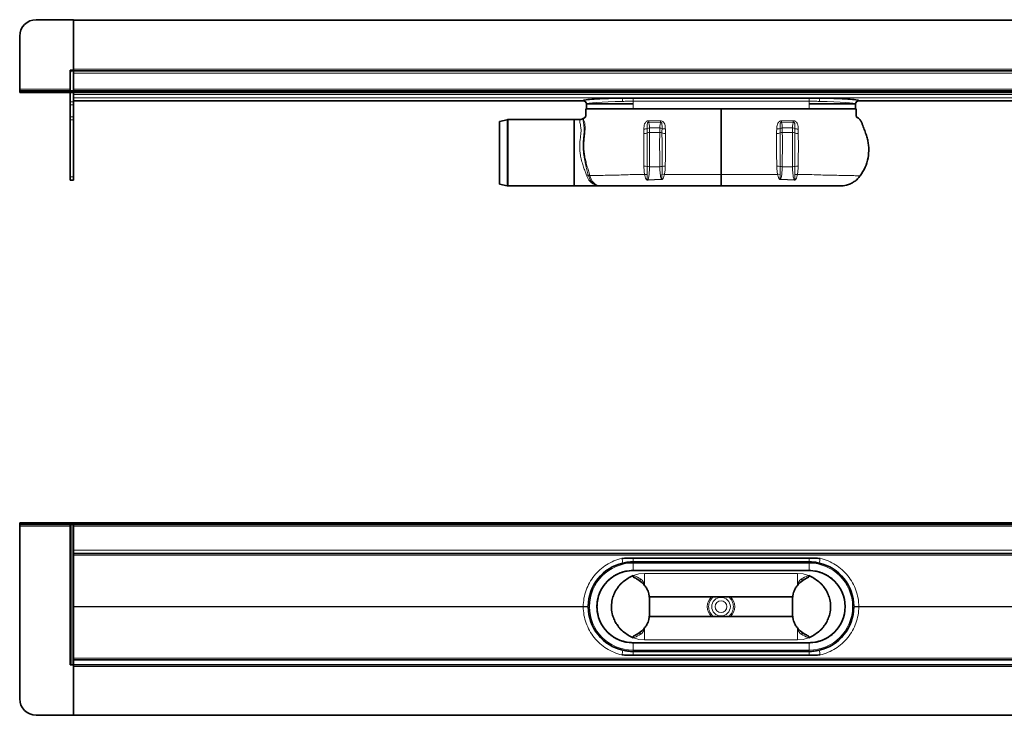
# Model space of a CAD drawing. Units: millimetres. Extents: x 454 to 1640, y 534 to 953.
# Drawn here: x 454 to 1047, y 534 to 953 of the extents above; entities that cross this region are included whole.
import ezdxf

# ---------------------------------------------------------------- set-up
doc = ezdxf.new("R2010")
doc.units = ezdxf.units.MM
doc.header["$LTSCALE"] = 5

msp = doc.modelspace()

# ---------------------------------------------------------------- linework, layer by layer
at = {"color": 7, "linetype": 'Continuous', "lineweight": 35}
for p, q in [((486.07, 953), (463.57, 953)), ((486.07, 952.7), (486.07, 953)), ((486.07, 952.7), (1266.07, 952.7)), ((486.07, 923.2), (486.07, 952.7)), ((453.57, 943), (453.57, 911.2)), ((483.97, 922.55), (486.07, 922.55)), ((483.97, 911.2), (483.97, 922.55)), ((484.07, 921.2), (484.07, 910.2)), ((486.07, 923.2), (486.07, 922.2)), ((1266.07, 922.2), (486.07, 922.2)), ((486.07, 921.2), (486.07, 922.2)), ((1266.07, 922.2), (486.07, 922.2)), ((486.07, 921.2), (486.07, 911.2)), ((486.07, 911.2), (486.07, 920.7)), ((453.57, 911.2), (453.57, 910.2)), ((453.57, 909.2), (453.57, 910.2)), ((453.57, 910.2), (463.57, 910.2)), ((463.57, 909.2), (453.57, 909.2)), ((486.07, 910.2), (463.57, 910.2)), ((486.07, 909.2), (463.57, 909.2)), ((483.97, 910.2), (483.97, 911.2)), ((484.07, 909.2), (484.07, 903.47)), ((486.07, 911.2), (486.07, 910.2)), ((1266.07, 910.2), (486.07, 910.2)), ((486.07, 909.2), (486.07, 910.2)), ((1266.07, 909.2), (486.07, 909.2)), ((486.07, 907.86), (486.07, 909.2)), ((486.07, 907.1), (486.07, 907.86)), ((484.07, 901.66), (484.07, 903.47)), ((484.07, 901.66), (484.07, 894.4)), ((486.07, 907.1), (486.07, 903.47)), ((486.07, 904.1), (793.11, 904.1)), ((486.07, 903.47), (486.07, 901.66)), ((486.07, 901.66), (486.07, 894.4)), ((795.07, 902.1), (795.07, 899.2)), ((823.07, 902.25), (795.27, 902.25)), ((929.07, 905.76), (823.07, 905.76)), ((929.07, 902.25), (956.87, 902.25)), ((957.07, 899.2), (957.07, 902.1)), ((959.03, 904.1), (1266.07, 904.1)), ((795.07, 899.2), (823.07, 899.2)), ((823.07, 899.2), (929.07, 899.2)), ((929.07, 899.2), (950.22, 899.2)), ((950.86, 899.2), (957.07, 899.2)), ((484.07, 892.59), (484.07, 894.4)), ((484.07, 892.59), (484.07, 858.3)), ((486.07, 894.4), (486.07, 892.59)), ((486.07, 892.59), (486.07, 858.3)), ((747.27, 892.68), (742.57, 891.71)), ((742.57, 891.71), (742.57, 853.78)), ((787.57, 892.75), (747.87, 892.75)), ((791.15, 892.75), (787.57, 892.75)), ((787.57, 892.75), (787.57, 852.75)), ((787.57, 872.75), (787.57, 892.75)), ((787.57, 852.75), (787.57, 872.75)), ((484.07, 856.3), (484.07, 858.3)), ((486.07, 856.3), (484.07, 856.3)), ((486.07, 858.3), (486.07, 856.3)), ((742.57, 853.78), (747.27, 852.81)), ((747.87, 852.75), (787.57, 852.75)), ((787.57, 852.75), (804.38, 852.75)), ((453.57, 648.72), (453.57, 649.72)), ((453.57, 649.72), (463.57, 649.72)), ((463.57, 648.72), (453.57, 648.72)), ((453.57, 648.72), (453.57, 647.72)), ((453.57, 543.72), (453.57, 647.72)), ((486.07, 649.72), (463.57, 649.72)), ((486.07, 648.72), (463.57, 648.72)), ((483.97, 647.72), (483.97, 648.72)), ((483.97, 646.1), (483.97, 647.72)), ((484.07, 564.19), (484.07, 648.72)), ((486.07, 649.72), (486.07, 648.72)), ((486.07, 649.69), (1266.07, 649.69)), ((486.07, 648.72), (486.07, 648.69)), ((486.07, 648.69), (1266.07, 648.69)), ((486.07, 648.69), (486.07, 647.69)), ((486.07, 647.69), (486.07, 633.19)), ((484.07, 646.1), (483.97, 646.1)), ((486.07, 631.46), (486.07, 633.19)), ((486.07, 631.46), (486.07, 567.11)), ((1266.07, 631.19), (486.07, 631.19)), ((823.07, 628.45), (929.07, 628.45)), ((929.07, 628.44), (823.07, 628.44)), ((823.07, 626.19), (929.07, 626.19)), ((876.07, 620.93), (823.06, 620.93)), ((823.07, 620.94), (929.07, 620.94)), ((876.07, 620.93), (929.07, 620.93)), ((833.07, 604.12), (832.65, 606.99)), ((919.22, 605.19), (832.91, 605.19)), ((919.07, 604.12), (919.49, 606.99)), ((833.07, 604.12), (833.07, 594.26)), ((919.07, 604.12), (919.07, 594.26)), ((833.07, 594.26), (832.65, 591.39)), ((919.22, 593.19), (832.91, 593.19)), ((919.07, 594.26), (919.49, 591.39)), ((876.07, 577.45), (823.06, 577.45)), ((823.07, 577.44), (929.07, 577.44)), ((876.07, 577.45), (929.07, 577.45)), ((929.07, 572.19), (823.07, 572.19)), ((929.07, 569.94), (823.07, 569.94)), ((823.07, 569.94), (929.07, 569.94)), ((485.07, 564.19), (484.07, 564.19)), ((486.07, 564.19), (485.07, 564.19)), ((486.07, 567.19), (1266.07, 567.19)), ((486.07, 564.28), (486.07, 567.11)), ((486.07, 564.28), (486.07, 564.19)), ((486.07, 564.19), (1266.07, 564.19)), ((486.07, 564.19), (486.07, 563.19)), ((486.07, 533.69), (486.07, 563.19)), ((486.07, 563.19), (486.07, 533.72)), ((486.07, 533.72), (463.57, 533.72)), ((1266.07, 533.69), (486.07, 533.69))]:
    msp.add_line(p, q, dxfattribs=at)
at = {"color": 8, "linetype": 'Continuous', "lineweight": 18}
for p, q in [((1266.07, 923.2), (486.07, 923.2)), ((486.07, 920.7), (1266.07, 920.7)), ((483.97, 911.2), (453.57, 911.2)), ((463.57, 910.2), (463.57, 909.2)), ((1266.07, 911.2), (486.07, 911.2)), ((486.07, 907.86), (1266.07, 907.86)), ((484.07, 903.47), (486.07, 903.47)), ((486.07, 901.66), (484.07, 901.66)), ((486.07, 905.86), (1266.07, 905.86)), ((486.07, 904.1), (793.11, 904.1)), ((823.07, 903.87), (823.07, 905.76)), ((929.07, 903.87), (823.07, 903.87)), ((823.07, 903.87), (823.07, 899.2)), ((929.07, 903.87), (929.07, 905.76)), ((929.07, 903.87), (929.07, 899.2)), ((959.03, 904.1), (1266.07, 904.1)), ((484.07, 894.4), (486.07, 894.4)), ((486.07, 892.59), (484.07, 892.59)), ((747.27, 872.75), (747.27, 892.68)), ((747.87, 892.75), (747.87, 872.75)), ((791.13, 892.54), (791.15, 892.75)), ((832.52, 891.18), (839.65, 891.11)), ((839.67, 891.99), (832.56, 892.09)), ((912.47, 891.99), (919.58, 892.09)), ((919.62, 891.18), (912.49, 891.11)), ((829.59, 887.04), (829.56, 884.33)), ((831.63, 884.71), (831.62, 887.43)), ((833.02, 884.99), (833.01, 887.71)), ((839.18, 887.71), (833.01, 887.71)), ((839.15, 884.99), (833.02, 884.99)), ((839.18, 887.71), (839.15, 884.99)), ((912.96, 887.71), (912.99, 884.99)), ((912.96, 887.71), (919.13, 887.71)), ((912.99, 884.99), (919.11, 884.99)), ((919.11, 884.99), (919.13, 887.71)), ((920.51, 884.71), (920.52, 887.43)), ((922.55, 887.04), (922.58, 884.33)), ((747.27, 852.81), (747.27, 872.75)), ((747.87, 872.75), (747.87, 852.75)), ((839.25, 864.38), (832.96, 864.38)), ((912.89, 864.38), (919.18, 864.38)), ((484.07, 858.3), (486.07, 858.3)), ((840.07, 856.83), (832.04, 856.52)), ((832.08, 856.27), (840.09, 856.58)), ((920.05, 856.27), (912.04, 856.58)), ((912.07, 856.83), (920.1, 856.52)), ((453.57, 647.72), (483.97, 647.72)), ((463.57, 649.72), (463.57, 648.72)), ((485.07, 564.19), (485.07, 648.72)), ((486.07, 647.69), (1266.07, 647.69)), ((1266.07, 633.19), (486.07, 633.19)), ((486.07, 630.25), (1266.07, 630.25)), ((823.07, 628.45), (823.07, 628.44)), ((823.07, 628.44), (823.07, 626.19)), ((823.07, 625.44), (823.07, 626.19)), ((823.07, 625.44), (929.07, 625.44)), ((823.07, 620.94), (823.07, 625.44)), ((929.07, 628.45), (929.07, 628.44)), ((929.07, 628.44), (929.07, 626.19)), ((929.07, 625.44), (929.07, 626.19)), ((929.07, 620.94), (929.07, 625.44)), ((823.06, 620.93), (823.06, 620.94)), ((876.07, 620.94), (823.06, 620.93)), ((823.06, 620.93), (823.06, 620.94)), ((823.06, 620.93), (823.06, 620.93)), ((830.07, 611.9), (830.07, 619.19)), ((830.07, 619.19), (922.07, 619.19)), ((876.07, 620.94), (929.07, 620.93)), ((876.07, 620.94), (876.07, 620.93)), ((922.07, 611.9), (922.07, 619.19)), ((929.07, 620.93), (929.07, 620.94)), ((929.07, 620.93), (929.07, 620.94)), ((929.07, 620.93), (929.07, 620.93)), ((486.07, 599.25), (793.07, 599.25)), ((486.07, 599.13), (793.07, 599.13)), ((801.33, 599.19), (801.33, 599.19)), ((950.81, 599.19), (950.81, 599.19)), ((959.07, 599.25), (1266.07, 599.25)), ((959.07, 599.13), (1266.07, 599.13)), ((830.07, 586.48), (830.07, 579.19)), ((922.07, 586.48), (922.07, 579.19)), ((823.06, 577.45), (823.06, 577.44)), ((823.06, 577.45), (823.06, 577.45)), ((876.07, 577.45), (823.06, 577.45)), ((823.06, 577.45), (823.06, 577.44)), ((823.07, 577.44), (823.07, 572.94)), ((830.07, 579.19), (922.07, 579.19)), ((876.07, 577.45), (929.07, 577.45)), ((876.07, 577.45), (876.07, 577.45)), ((929.07, 577.45), (929.07, 577.44)), ((929.07, 577.45), (929.07, 577.45)), ((929.07, 577.45), (929.07, 577.44)), ((929.07, 577.44), (929.07, 572.94)), ((823.07, 572.94), (823.07, 572.19)), ((823.07, 572.94), (929.07, 572.94)), ((823.07, 572.19), (823.07, 569.94)), ((823.07, 569.94), (823.07, 569.94)), ((929.07, 572.94), (929.07, 572.19)), ((929.07, 572.19), (929.07, 569.94)), ((929.07, 569.94), (929.07, 569.94)), ((486.07, 568.13), (1266.07, 568.13)), ((486.07, 563.19), (1266.07, 563.19))]:
    msp.add_line(p, q, dxfattribs=at)
for radius in [5.61, 3.55]:
    msp.add_circle((876.07, 599.19), radius, dxfattribs=at)
at = {"color": 7, "linetype": 'Continuous', "lineweight": 35}
for centre, radius, start, end in [((463.57, 943), 10, 90, 180), ((485.07, 921.2), 1, 90, 180), ((485.07, 921.2), 1, 0, 90), ((793.07, 902.1), 2, 0.16038, 88.79164), ((959.07, 902.1), 2, 91.19289, 179.82514), ((747.87, 889.75), 3, 90, 101.65), ((747.87, 855.75), 3, 258.35, 270), ((823.07, 599.19), 27, 103.03672, 179.56689), ((929.07, 599.19), 27, 0.43311, 76.96328), ((823.07, 599.19), 21.75, 90, 270), ((929.07, 599.19), 21.75, 270, 90), ((823.07, 599.19), 27, 180.43311, 256.96328), ((929.07, 599.19), 27, 283.03672, 359.56689), ((463.57, 543.72), 10, 180, 270)]:
    msp.add_arc(centre, radius, start, end, dxfattribs=at)
at = {"color": 8, "linetype": 'Continuous', "lineweight": 18}
for centre, radius, start, end in [((793.07, 902.1), 2, 0.0729, 88.87319), ((813.79, 904.14), 2.99, 352.52437, 32.47687), ((938.35, 904.14), 2.99, 147.52313, 187.47563), ((959.07, 902.1), 2, 91.12681, 179.9271), ((791.14, 895.54), 3, 269.68889, 311.48281), ((789.71, 893.4), 42.87, 357.0295, 358.24329), ((746.32, 893.36), 93.36, 358.62032, 359.16359), ((1005.82, 893.36), 93.36, 180.83641, 181.37968), ((962.43, 893.4), 42.87, 181.75671, 182.9705), ((829.66, 889.58), 5.25, 268.86892, 291.95332), ((829.67, 892.12), 5.08, 269.09558, 292.61725), ((832.96, 884.34), 3.37, 89.23114, 113.41655), ((832.98, 881.52), 3.47, 89.22388, 112.94865), ((839.17, 881.47), 3.51, 67.60369, 90.45626), ((839.2, 884.27), 3.43, 67.49431, 90.42077), ((842.39, 889.81), 5.43, 249.71231, 271.83689), ((842.39, 892.37), 5.26, 249.17449, 271.59599), ((909.74, 889.81), 5.43, 268.16311, 290.28769), ((909.75, 892.37), 5.26, 268.40401, 290.82551), ((912.94, 884.27), 3.43, 89.57923, 112.50569), ((912.96, 881.47), 3.51, 89.54374, 112.39631), ((919.16, 881.52), 3.47, 67.05135, 90.77612), ((919.18, 884.34), 3.37, 66.58345, 90.76886), ((922.48, 889.58), 5.25, 248.04668, 271.13108), ((922.47, 892.12), 5.08, 247.38275, 270.90442), ((829.72, 857.3), 7.49, 75.53675, 90.79401), ((832.92, 869.27), 4.89, 254.34648, 270.45707), ((839.24, 869.43), 5.06, 270.0529, 284.74021), ((842.24, 856.65), 8.07, 88.39937, 102.25397), ((909.89, 856.65), 8.07, 77.74603, 91.60063), ((912.89, 869.43), 5.06, 255.25979, 269.9471), ((919.22, 869.27), 4.89, 269.54293, 285.65352), ((922.41, 857.3), 7.49, 89.20599, 104.46325), ((795.62, 855.37), 3.95, 82.714, 99.73846), ((795.8, 856.62), 2.69, 61.94045, 83.04043), ((830.58, 855.03), 4.74, 77.61341, 96.80197), ((825.49, 855.15), 6.68, 9.63202, 11.83503), ((824.12, 855.34), 16.02, 4.43818, 5.34466), ((841.32, 854.92), 4.88, 81.80558, 99.607), ((910.82, 854.92), 4.88, 80.393, 98.19442), ((928.02, 855.34), 16.02, 174.65534, 175.56182), ((926.64, 855.15), 6.68, 168.16497, 170.36798), ((921.55, 855.03), 4.74, 83.19803, 102.38659), ((823.07, 599.19), 26.25, 90, 270), ((869.31, 639.82), 54.26, 192.31546, 195.30896), ((929.07, 599.19), 26.25, 270, 90), ((882.82, 639.82), 54.26, 344.69104, 347.68454), ((830.07, 599.19), 20, 90, 167.52242), ((922.07, 599.19), 20, 12.47758, 90), ((829.08, 614.43), 2.05, 135.19859, 168.35331), ((923.05, 614.43), 2.05, 11.64669, 44.80141), ((876.07, 599.19), 8.28, 133.59741, 226.40259), ((876.07, 599.19), 7.46, 126.49445, 233.50555), ((876.07, 599.19), 7.46, 306.49445, 53.50555), ((876.07, 599.19), 8.28, 313.59741, 46.40259), ((793.9, 613.65), 14.42, 266.69343, 278.63239), ((793.9, 584.74), 14.42, 81.36761, 93.30657), ((958.24, 613.65), 14.42, 261.36761, 273.30657), ((958.24, 584.74), 14.42, 86.69343, 98.63239), ((830.07, 599.19), 20, 192.47758, 270), ((922.07, 599.19), 20, 270, 347.52242), ((829.08, 583.95), 2.05, 191.64669, 224.80141), ((923.05, 583.95), 2.05, 315.19859, 348.35331), ((869.31, 558.56), 54.26, 164.69104, 167.68454), ((882.82, 558.56), 54.26, 12.31546, 15.30896)]:
    msp.add_arc(centre, radius, start, end, dxfattribs=at)
for centre, start_param, end_param in [((823.07, 902.09), 1.79833, 3.134034), ((929.07, 902.09), 0.007559, 1.343263)]:
    msp.add_ellipse(centre, major_axis=(28, 0), ratio=0.06084, start_param=start_param, end_param=end_param, dxfattribs=at)
at = {"color": 7, "linetype": 'Continuous', "lineweight": 35}
for points, knots in [([(816.31, 905.74), (813.06, 905.7), (809.94, 905.63), (804.29, 905.43), (801.76, 905.3), (797.6, 905), (795.95, 904.84), (793.72, 904.48), (793.13, 904.29), (793.11, 904.1)], [0, 0, 0, 0, 0.25, 0.25, 0.5, 0.5, 0.75, 0.75, 1, 1, 1, 1]), ([(823.07, 905.76), (821.94, 905.76), (820.81, 905.76), (819.12, 905.76), (818.56, 905.75), (817.71, 905.75), (817.43, 905.75), (817.01, 905.75), (816.87, 905.75), (816.59, 905.75), (816.45, 905.75), (816.31, 905.74)], [0, 0, 0, 0, 0.5, 0.5, 0.75, 0.75, 0.875, 0.875, 0.9375, 0.9375, 1, 1, 1, 1]), ([(935.83, 905.74), (935.69, 905.75), (935.55, 905.75), (935.27, 905.75), (935.13, 905.75), (934.7, 905.75), (934.42, 905.75), (933.58, 905.75), (933.01, 905.76), (931.32, 905.76), (930.2, 905.76), (929.07, 905.76)], [0, 0, 0, 0, 0.0625, 0.0625, 0.125, 0.125, 0.25, 0.25, 0.5, 0.5, 1, 1, 1, 1]), ([(959.03, 904.1), (959, 904.29), (958.42, 904.48), (956.18, 904.84), (954.54, 905), (950.37, 905.3), (947.85, 905.43), (942.2, 905.63), (939.08, 905.7), (935.83, 905.74)], [0, 0, 0, 0, 0.25, 0.25, 0.5, 0.5, 0.75, 0.75, 1, 1, 1, 1]), ([(794.57, 899.2), (794.55, 898.09), (794.54, 896.71), (794.6, 895.11), (794.47, 894.26), (793.71, 893.92), (793.31, 893.62), (793.09, 893.46)], [0, 0, 0, 0, 0.511357, 0.639196, 0.76114, 0.874015, 1, 1, 1, 1]), ([(876.07, 899.2), (868.22, 899.2), (852.32, 899.2), (834.76, 899.2), (823.39, 899.2), (818.44, 899.2), (813.65, 899.2), (809.17, 899.2), (805.09, 899.2), (801.52, 899.2), (798.55, 899.2), (796.32, 899.2), (794.85, 899.2), (794.66, 899.2), (794.57, 899.2)], [0, 0, 0, 0, 0.240913, 0.488258, 0.539172, 0.58994, 0.640069, 0.689989, 0.740042, 0.790419, 0.84132, 0.892968, 0.945687, 1, 1, 1, 1]), ([(876.07, 859.69), (876.07, 860.64), (876.07, 862.85), (876.07, 866.68), (876.07, 871.02), (876.07, 875.53), (876.07, 880.08), (876.07, 884.32), (876.07, 887.6), (876.07, 890.12), (876.07, 891.96), (876.07, 893.24), (876.07, 893.9), (876.07, 894.23), (876.07, 895.1), (876.07, 896.71), (876.07, 898.09), (876.07, 899.2)], [0, 0, 0, 0, 0.076889, 0.178203, 0.280131, 0.382848, 0.491126, 0.601019, 0.704274, 0.754647, 0.804454, 0.850573, 0.867623, 0.885537, 0.904451, 0.923561, 1, 1, 1, 1]), ([(876.07, 899.2), (883.91, 899.2), (899.82, 899.2), (917.38, 899.2), (928.74, 899.2), (933.7, 899.2), (938.48, 899.2), (942.97, 899.2), (947.05, 899.2), (950.62, 899.2), (953.59, 899.2), (955.82, 899.2), (957.29, 899.2), (957.47, 899.2), (957.57, 899.2)], [0, 0, 0, 0, 0.240913, 0.488258, 0.539172, 0.58994, 0.640069, 0.689989, 0.740042, 0.790419, 0.84132, 0.892968, 0.945687, 1, 1, 1, 1]), ([(957.57, 899.2), (957.58, 898.09), (957.6, 896.71), (957.54, 895.11), (957.68, 894.21), (958.59, 893.84), (959.59, 893.05), (960.59, 891.77), (961.17, 890.05), (961.79, 888.46), (962.54, 886.38), (963.4, 883.91), (964.31, 881.09), (964.85, 878.29), (965.2, 874.5), (964.81, 869.61), (963.13, 863.89), (960.98, 860.54), (959.9, 858.86)], [0, 0, 0, 0, 0.075844, 0.094805, 0.112891, 0.133668, 0.156772, 0.202201, 0.242482, 0.281899, 0.320602, 0.395116, 0.463208, 0.525187, 0.592493, 0.725981, 0.862043, 1, 1, 1, 1]), ([(793.09, 893.46), (792.8, 893.26), (792.23, 892.87), (791.51, 892.75), (791.16, 892.75), (791.15, 892.75)], [0, 0, 0, 0, 0.499666, 0.979056, 1, 1, 1, 1]), ([(793.09, 893.46), (793.11, 893.44), (793.13, 893.41), (793.13, 893.29), (793.13, 893.29)], [0, 0, 0, 0, 0.981288, 1, 1, 1, 1]), ([(876.07, 852.75), (876.07, 852.79), (876.07, 852.87), (876.07, 853.52), (876.07, 854.56), (876.07, 855.96), (876.07, 857.66), (876.07, 859.01), (876.07, 859.69)], [0, 0, 0, 0, 0.165707, 0.336219, 0.501927, 0.672441, 0.833998, 1, 1, 1, 1]), ([(959.9, 858.86), (959.37, 858.21), (958.3, 856.9), (956.32, 855.32), (954.1, 854.06), (951.26, 853), (949.08, 852.84), (947.76, 852.75)], [0, 0, 0, 0, 0.177288, 0.35973, 0.537013, 0.719407, 1, 1, 1, 1]), ([(804.38, 852.75), (804.54, 852.75), (804.94, 852.75), (806.31, 852.75), (808.4, 852.75), (810.98, 852.75), (813.85, 852.75), (817.01, 852.75), (820.35, 852.75), (823.89, 852.75), (833.38, 852.75), (848.75, 852.75), (864.94, 852.75), (874.05, 852.75), (876.07, 852.75)], [0, 0, 0, 0, 0.038221, 0.091549, 0.144892, 0.192966, 0.241036, 0.285828, 0.33059, 0.373948, 0.417376, 0.672242, 0.927158, 1, 1, 1, 1]), ([(947.76, 852.75), (947.59, 852.75), (947.2, 852.75), (945.84, 852.75), (943.76, 852.75), (941.17, 852.75), (938.31, 852.75), (935.14, 852.75), (931.82, 852.75), (928.27, 852.75), (918.77, 852.75), (903.39, 852.75), (887.2, 852.75), (878.09, 852.75), (876.07, 852.75)], [0, 0, 0, 0, 0.038218, 0.090753, 0.144888, 0.192405, 0.241029, 0.28527, 0.330579, 0.37333, 0.41741, 0.672148, 0.927162, 1, 1, 1, 1]), ([(816.3, 628.25), (817.41, 628.31), (818.53, 628.36), (820.79, 628.42), (821.93, 628.44), (823.07, 628.44)], [0, 0, 0, 0, 0.5, 0.5, 1, 1, 1, 1]), ([(816.98, 625.5), (817.98, 625.73), (818.99, 625.9), (821.02, 626.13), (822.04, 626.19), (823.07, 626.19)], [0, 0, 0, 0, 0.5, 0.5, 1, 1, 1, 1]), ([(929.07, 628.44), (930.21, 628.44), (931.35, 628.42), (933.6, 628.36), (934.72, 628.31), (935.84, 628.25)], [0, 0, 0, 0, 0.5, 0.5, 1, 1, 1, 1]), ([(929.07, 626.19), (930.1, 626.19), (931.12, 626.13), (933.15, 625.9), (934.16, 625.73), (935.16, 625.5)], [0, 0, 0, 0, 0.5, 0.5, 1, 1, 1, 1]), ([(823.06, 620.93), (822.66, 620.92), (820.65, 620.88), (817.46, 620.33), (813.69, 618.91), (810.57, 617.09), (807.8, 614.81), (805.47, 612.11), (803.6, 609.08), (802.26, 605.77), (801.46, 602.44), (801.37, 600.22), (801.33, 599.19)], [0, 0, 0, 0, 0.035214, 0.176868, 0.282315, 0.387784, 0.493042, 0.596541, 0.700004, 0.804924, 0.909846, 1, 1, 1, 1]), ([(810.54, 603.51), (810.83, 604.52), (811.42, 606.55), (812.92, 609.37), (814.86, 612.01), (817.25, 614.36), (820.04, 616.42), (822.13, 617.42), (823.19, 617.92)], [0, 0, 0, 0, 0.158512, 0.318813, 0.479171, 0.65135, 0.823591, 1, 1, 1, 1]), ([(825.1, 616.05), (824.53, 616.35), (823.84, 616.7), (823.17, 617.23), (823, 617.41), (822.94, 617.56), (822.92, 617.65), (822.95, 617.74), (823, 617.81), (823.09, 617.88), (823.16, 617.91), (823.19, 617.92)], [0, 0, 0, 0, 0.609364, 0.723375, 0.817221, 0.849636, 0.882361, 0.906781, 0.931142, 0.970639, 1, 1, 1, 1]), ([(927.03, 616.05), (927.61, 616.35), (928.3, 616.7), (928.96, 617.23), (929.13, 617.41), (929.2, 617.56), (929.21, 617.65), (929.19, 617.74), (929.13, 617.81), (929.05, 617.88), (928.98, 617.91), (928.95, 617.92)], [0, 0, 0, 0, 0.609364, 0.723375, 0.817221, 0.849636, 0.882361, 0.906781, 0.931142, 0.970639, 1, 1, 1, 1]), ([(941.6, 603.51), (941.3, 604.52), (940.72, 606.55), (939.21, 609.37), (937.28, 612.01), (934.88, 614.36), (932.09, 616.42), (930.01, 617.42), (928.95, 617.92)], [0, 0, 0, 0, 0.158512, 0.318813, 0.479171, 0.65135, 0.823591, 1, 1, 1, 1]), ([(929.07, 620.93), (929.47, 620.92), (931.48, 620.88), (934.68, 620.33), (938.44, 618.91), (941.56, 617.09), (944.33, 614.81), (946.66, 612.11), (948.53, 609.08), (949.88, 605.77), (950.68, 602.44), (950.77, 600.22), (950.81, 599.19)], [0, 0, 0, 0, 0.035214, 0.176868, 0.282315, 0.387784, 0.493042, 0.596541, 0.700004, 0.804924, 0.909846, 1, 1, 1, 1]), ([(832.65, 606.99), (832.28, 607.99), (831.63, 609.77), (830.09, 612.03), (828.08, 614.24), (826.23, 615.36), (825.1, 616.05)], [0, 0, 0, 0, 0.2606217, 0.4632004, 0.6713668, 1, 1, 1, 1]), ([(919.49, 606.99), (919.86, 607.99), (920.51, 609.77), (922.04, 612.03), (924.06, 614.24), (925.9, 615.36), (927.03, 616.05)], [0, 0, 0, 0, 0.2606217, 0.4632004, 0.6713668, 1, 1, 1, 1]), ([(823.06, 577.45), (822.66, 577.46), (820.65, 577.5), (817.46, 578.05), (813.69, 579.47), (810.57, 581.29), (807.8, 583.57), (805.47, 586.27), (803.6, 589.3), (802.26, 592.61), (801.46, 595.95), (801.37, 598.17), (801.33, 599.19)], [0, 0, 0, 0, 0.0352141, 0.1768685, 0.2823152, 0.3877838, 0.4930422, 0.5965412, 0.7000041, 0.8049239, 0.9098461, 1, 1, 1, 1]), ([(810.54, 603.51), (810.29, 602.14), (809.78, 599.26), (810.28, 596.37), (810.54, 594.87)], [0, 0, 0, 0, 0.478176, 1, 1, 1, 1]), ([(929.07, 577.45), (929.47, 577.46), (931.48, 577.5), (934.68, 578.05), (938.44, 579.47), (941.56, 581.29), (944.33, 583.57), (946.66, 586.27), (948.53, 589.3), (949.88, 592.61), (950.68, 595.95), (950.77, 598.17), (950.81, 599.19)], [0, 0, 0, 0, 0.035214, 0.176868, 0.282315, 0.387784, 0.493042, 0.596541, 0.700004, 0.804924, 0.909846, 1, 1, 1, 1]), ([(941.6, 603.51), (941.84, 602.14), (942.36, 599.26), (941.86, 596.37), (941.6, 594.87)], [0, 0, 0, 0, 0.478176, 1, 1, 1, 1]), ([(810.54, 594.87), (810.83, 593.86), (811.42, 591.83), (812.92, 589.01), (814.86, 586.37), (817.25, 584.02), (820.04, 581.96), (822.13, 580.96), (823.19, 580.46)], [0, 0, 0, 0, 0.158512, 0.318813, 0.479171, 0.65135, 0.823591, 1, 1, 1, 1]), ([(941.6, 594.87), (941.3, 593.86), (940.72, 591.83), (939.21, 589.01), (937.28, 586.37), (934.88, 584.02), (932.09, 581.96), (930.01, 580.96), (928.95, 580.46)], [0, 0, 0, 0, 0.158512, 0.318813, 0.479171, 0.65135, 0.823591, 1, 1, 1, 1]), ([(832.65, 591.39), (832.28, 590.39), (831.63, 588.61), (830.09, 586.35), (828.08, 584.14), (826.23, 583.02), (825.1, 582.33)], [0, 0, 0, 0, 0.2606217, 0.4632004, 0.6713668, 1, 1, 1, 1]), ([(919.49, 591.39), (919.86, 590.39), (920.51, 588.61), (922.04, 586.35), (924.06, 584.14), (925.9, 583.02), (927.03, 582.33)], [0, 0, 0, 0, 0.2606217, 0.4632004, 0.6713668, 1, 1, 1, 1]), ([(825.1, 582.33), (824.53, 582.04), (823.84, 581.68), (823.17, 581.16), (823, 580.97), (822.94, 580.82), (822.92, 580.73), (822.95, 580.65), (823, 580.57), (823.09, 580.5), (823.16, 580.47), (823.19, 580.46)], [0, 0, 0, 0, 0.609364, 0.723375, 0.817221, 0.849636, 0.882361, 0.906781, 0.931142, 0.970639, 1, 1, 1, 1]), ([(927.03, 582.33), (927.61, 582.04), (928.3, 581.68), (928.96, 581.16), (929.13, 580.97), (929.2, 580.82), (929.21, 580.73), (929.19, 580.65), (929.13, 580.57), (929.05, 580.5), (928.98, 580.47), (928.95, 580.46)], [0, 0, 0, 0, 0.609364, 0.723375, 0.817221, 0.849636, 0.882361, 0.906781, 0.931142, 0.970639, 1, 1, 1, 1]), ([(823.07, 569.94), (821.93, 569.94), (820.79, 569.96), (818.53, 570.02), (817.41, 570.07), (816.3, 570.13)], [0, 0, 0, 0, 0.5, 0.5, 1, 1, 1, 1]), ([(823.07, 572.19), (822.04, 572.19), (821.02, 572.25), (818.99, 572.48), (817.98, 572.65), (816.98, 572.89)], [0, 0, 0, 0, 0.5, 0.5, 1, 1, 1, 1]), ([(935.16, 572.89), (934.16, 572.65), (933.15, 572.48), (931.12, 572.25), (930.1, 572.19), (929.07, 572.19)], [0, 0, 0, 0, 0.5, 0.5, 1, 1, 1, 1]), ([(935.84, 570.13), (934.72, 570.07), (933.6, 570.02), (931.35, 569.96), (930.21, 569.94), (929.07, 569.94)], [0, 0, 0, 0, 0.5, 0.5, 1, 1, 1, 1])]:
    msp.add_open_spline(points, degree=3, knots=knots, dxfattribs=at)
at = {"color": 8, "linetype": 'Continuous', "lineweight": 18}
for points, knots in [([(823.07, 903.87), (822, 903.87), (820.94, 903.85), (818.84, 903.8), (817.79, 903.77), (816.75, 903.75)], [0, 0, 0, 0, 0.5, 0.5, 1, 1, 1, 1]), ([(935.38, 903.75), (934.35, 903.77), (933.3, 903.8), (931.19, 903.85), (930.14, 903.87), (929.07, 903.87)], [0, 0, 0, 0, 0.5, 0.5, 1, 1, 1, 1]), ([(794.95, 859.27), (794.69, 860.02), (794.16, 861.53), (793.24, 864.25), (792.29, 867.32), (791.51, 870.54), (791.04, 873.61), (790.91, 875.91), (790.96, 878.18), (791.14, 880.42), (791.55, 883.14), (791.81, 885.72), (791.71, 887.99), (791.31, 889.78), (790.98, 891.11), (791.02, 892.06), (791.09, 892.38), (791.13, 892.54)], [0, 0, 0, 0, 0.069694, 0.1394, 0.221034, 0.302596, 0.367983, 0.433331, 0.460047, 0.527216, 0.594434, 0.669178, 0.743928, 0.811543, 0.879101, 0.939527, 1, 1, 1, 1]), ([(793.13, 893.29), (793.1, 893.13), (793.05, 892.8), (793.02, 891.85), (793.26, 890.58), (793.54, 888.98), (793.65, 887.05), (793.6, 884.73), (793.32, 882.15), (793.06, 879.53), (792.96, 877), (793.03, 873.95), (793.51, 870.16), (794.38, 866.04), (795.31, 862.34), (795.85, 860.31), (796.13, 859.29)], [0, 0, 0, 0, 0.062204, 0.124346, 0.182753, 0.241234, 0.307184, 0.37313, 0.442701, 0.512221, 0.565444, 0.618645, 0.717938, 0.818675, 0.909334, 1, 1, 1, 1]), ([(793.13, 893.29), (793.18, 893.14), (793.29, 892.81), (793.49, 891.94), (793.84, 891.38), (793.84, 891.38)], [0, 0, 0, 0, 0.4638, 0.999992, 1, 1, 1, 1]), ([(793.84, 891.38), (793.84, 891.38), (793.95, 890.9), (794.1, 889.68), (794.22, 887.4), (794.08, 885.14), (793.93, 883.74), (793.87, 883.36), (793.87, 883.36)], [0, 0, 0, 0, 0.000005, 0.232976, 0.55614, 0.879269, 0.999995, 1, 1, 1, 1]), ([(832.24, 892.08), (832.24, 892.08), (832.11, 892.06), (831.76, 892), (831.17, 891.74), (830.49, 891.13), (829.94, 890.05), (829.63, 888.63), (829.6, 887.57), (829.59, 887.04)], [0, 0, 0, 0, 0.000009, 0.054656, 0.154596, 0.281512, 0.475779, 0.737222, 1, 1, 1, 1]), ([(831.62, 887.43), (831.59, 888.31), (831.56, 889.46), (831.72, 890.59), (831.92, 890.97), (832.11, 891.11), (832.24, 891.17), (832.38, 891.19), (832.48, 891.18), (832.52, 891.18)], [0, 0, 0, 0, 0.611316, 0.793407, 0.885417, 0.91942, 0.94345, 0.97499, 1, 1, 1, 1]), ([(832.56, 892.09), (832.45, 892.08), (832.34, 892.08), (832.24, 892.08), (832.24, 892.08)], [0, 0, 0, 0, 0.999813, 1, 1, 1, 1]), ([(833.01, 887.71), (832.97, 888.57), (832.91, 889.92), (832.62, 890.84), (832.52, 891.18)], [0, 0, 0, 0, 0.64161, 1, 1, 1, 1]), ([(839.65, 891.11), (839.56, 890.8), (839.28, 889.88), (839.22, 888.57), (839.18, 887.71)], [0, 0, 0, 0, 0.339429, 1, 1, 1, 1]), ([(839.65, 891.11), (839.71, 891.11), (839.8, 891.11), (839.95, 891.07), (840.06, 891.01), (840.23, 890.86), (840.42, 890.46), (840.54, 889.47), (840.52, 888.41), (840.52, 887.58), (840.52, 887.45)], [0, 0, 0, 0, 0.03573, 0.055903, 0.093577, 0.115471, 0.2167, 0.423883, 0.90683, 1, 1, 1, 1]), ([(842.53, 887.1), (842.52, 887.59), (842.48, 888.56), (842.2, 889.91), (841.69, 890.98), (841.01, 891.62), (840.34, 891.94), (839.89, 891.98), (839.67, 891.99)], [0, 0, 0, 0, 0.2367908, 0.4727251, 0.6779784, 0.8068814, 0.9029811, 1, 1, 1, 1]), ([(909.6, 887.1), (909.62, 887.59), (909.65, 888.56), (909.94, 889.91), (910.45, 890.98), (911.13, 891.62), (911.8, 891.94), (912.25, 891.98), (912.47, 891.99)], [0, 0, 0, 0, 0.2367908, 0.4727251, 0.6779784, 0.8068814, 0.9029811, 1, 1, 1, 1]), ([(912.49, 891.11), (912.43, 891.11), (912.34, 891.11), (912.19, 891.07), (912.08, 891.01), (911.91, 890.86), (911.72, 890.46), (911.6, 889.47), (911.62, 888.41), (911.62, 887.58), (911.62, 887.45)], [0, 0, 0, 0, 0.03573, 0.055903, 0.093577, 0.115471, 0.2167, 0.423883, 0.90683, 1, 1, 1, 1]), ([(912.49, 891.11), (912.58, 890.8), (912.86, 889.88), (912.92, 888.57), (912.96, 887.71)], [0, 0, 0, 0, 0.339429, 1, 1, 1, 1]), ([(919.13, 887.71), (919.17, 888.57), (919.23, 889.92), (919.52, 890.84), (919.62, 891.18)], [0, 0, 0, 0, 0.64161, 1, 1, 1, 1]), ([(919.58, 892.09), (919.69, 892.08), (919.79, 892.08), (919.9, 892.08), (919.9, 892.08)], [0, 0, 0, 0, 0.999813, 1, 1, 1, 1]), ([(920.52, 887.43), (920.54, 888.31), (920.58, 889.46), (920.42, 890.59), (920.22, 890.97), (920.03, 891.11), (919.89, 891.17), (919.75, 891.19), (919.66, 891.18), (919.62, 891.18)], [0, 0, 0, 0, 0.611316, 0.793407, 0.885417, 0.91942, 0.94345, 0.97499, 1, 1, 1, 1]), ([(919.9, 892.08), (919.9, 892.08), (920.03, 892.06), (920.38, 892), (920.97, 891.74), (921.65, 891.13), (922.2, 890.05), (922.51, 888.63), (922.54, 887.57), (922.55, 887.04)], [0, 0, 0, 0, 0.000009, 0.054656, 0.154596, 0.281512, 0.475779, 0.737222, 1, 1, 1, 1]), ([(829.56, 884.33), (829.54, 883.28), (829.49, 880.51), (829.46, 876.06), (829.52, 871.27), (829.58, 867.63), (829.61, 865.52), (829.62, 864.79)], [0, 0, 0, 0, 0.17202, 0.455985, 0.671197, 0.886314, 1, 1, 1, 1]), ([(831.6, 864.56), (831.6, 865.31), (831.6, 867.49), (831.6, 871.24), (831.62, 876.19), (831.62, 880.77), (831.62, 883.63), (831.63, 884.71)], [0, 0, 0, 0, 0.1139186, 0.329087, 0.5442937, 0.8274287, 1, 1, 1, 1]), ([(832.96, 864.38), (832.97, 865.76), (832.99, 868.56), (833.03, 872.94), (833.05, 877.33), (833.04, 881.39), (833.03, 883.86), (833.02, 884.99)], [0, 0, 0, 0, 0.20297, 0.411825, 0.614797, 0.823662, 1, 1, 1, 1]), ([(839.15, 884.99), (839.13, 883.68), (839.1, 881.04), (839.08, 876.77), (839.13, 872.38), (839.19, 868.2), (839.23, 865.58), (839.25, 864.38)], [0, 0, 0, 0, 0.202754, 0.411376, 0.614133, 0.822763, 1, 1, 1, 1]), ([(840.52, 887.45), (840.51, 886.65), (840.51, 885.75), (840.51, 884.84), (840.51, 884.72)], [0, 0, 0, 0, 0.874121, 1, 1, 1, 1]), ([(840.51, 884.72), (840.51, 883.36), (840.52, 880.6), (840.52, 875.77), (840.53, 871.33), (840.53, 867.45), (840.53, 865.52), (840.53, 864.54)], [0, 0, 0, 0, 0.2150213, 0.4366585, 0.7089916, 0.8534446, 1, 1, 1, 1]), ([(842.47, 864.72), (842.49, 865.65), (842.53, 867.54), (842.61, 871.31), (842.68, 875.59), (842.65, 880.31), (842.6, 883.02), (842.57, 884.39)], [0, 0, 0, 0, 0.143733, 0.289716, 0.562626, 0.778645, 1, 1, 1, 1]), ([(842.57, 884.39), (842.57, 884.5), (842.56, 885.41), (842.54, 886.31), (842.53, 887.1)], [0, 0, 0, 0, 0.122933, 1, 1, 1, 1]), ([(909.67, 864.72), (909.65, 865.65), (909.61, 867.54), (909.53, 871.31), (909.46, 875.59), (909.49, 880.31), (909.54, 883.02), (909.57, 884.39)], [0, 0, 0, 0, 0.143733, 0.289716, 0.562626, 0.778645, 1, 1, 1, 1]), ([(909.57, 884.39), (909.57, 884.5), (909.58, 885.41), (909.59, 886.31), (909.6, 887.1)], [0, 0, 0, 0, 0.122933, 1, 1, 1, 1]), ([(911.62, 884.72), (911.62, 883.36), (911.62, 880.6), (911.62, 875.77), (911.61, 871.33), (911.61, 867.45), (911.61, 865.52), (911.61, 864.54)], [0, 0, 0, 0, 0.2150213, 0.4366585, 0.7089916, 0.8534446, 1, 1, 1, 1]), ([(911.62, 887.45), (911.62, 886.65), (911.62, 885.75), (911.62, 884.84), (911.62, 884.72)], [0, 0, 0, 0, 0.874121, 1, 1, 1, 1]), ([(912.99, 884.99), (913.01, 883.68), (913.04, 881.04), (913.06, 876.77), (913.01, 872.38), (912.94, 868.2), (912.91, 865.58), (912.89, 864.38)], [0, 0, 0, 0, 0.202754, 0.411376, 0.614133, 0.822763, 1, 1, 1, 1]), ([(919.18, 864.38), (919.17, 865.76), (919.15, 868.56), (919.11, 872.94), (919.08, 877.33), (919.1, 881.39), (919.11, 883.86), (919.11, 884.99)], [0, 0, 0, 0, 0.20297, 0.411825, 0.614797, 0.823662, 1, 1, 1, 1]), ([(920.54, 864.56), (920.54, 865.31), (920.54, 867.49), (920.53, 871.24), (920.52, 876.19), (920.52, 880.77), (920.51, 883.63), (920.51, 884.71)], [0, 0, 0, 0, 0.1139186, 0.329087, 0.5442937, 0.8274287, 1, 1, 1, 1]), ([(922.58, 884.33), (922.6, 883.28), (922.65, 880.51), (922.68, 876.06), (922.62, 871.27), (922.56, 867.63), (922.53, 865.52), (922.52, 864.79)], [0, 0, 0, 0, 0.17202, 0.455985, 0.671197, 0.886314, 1, 1, 1, 1]), ([(793.87, 883.36), (793.87, 883.36), (793.67, 881.97), (793.44, 879.45), (793.41, 875.66), (793.7, 872.43), (794.24, 869.37), (794.93, 866.37), (795.74, 863.42), (796.49, 860.91), (796.91, 859.53), (797.07, 858.99)], [0, 0, 0, 0, 0.000002, 0.184038, 0.309257, 0.434427, 0.546804, 0.659268, 0.789213, 0.919183, 1, 1, 1, 1]), ([(829.62, 864.79), (829.64, 863.92), (829.68, 862.15), (829.91, 860.54), (830.02, 859.73)], [0, 0, 0, 0, 0.495396, 1, 1, 1, 1]), ([(831.6, 859.66), (831.6, 860.78), (831.59, 862.33), (831.6, 864.08), (831.6, 864.56)], [0, 0, 0, 0, 0.724318, 1, 1, 1, 1]), ([(832.04, 856.52), (832.07, 856.62), (832.33, 857.27), (832.6, 858.43), (832.8, 860.27), (832.92, 862.11), (832.94, 863.62), (832.96, 864.38)], [0, 0, 0, 0, 0.05421, 0.361206, 0.526765, 0.763378, 1, 1, 1, 1]), ([(839.25, 864.38), (839.26, 863.63), (839.29, 862.11), (839.42, 860.27), (839.62, 858.42), (839.89, 857.45), (840.07, 856.83)], [0, 0, 0, 0, 0.248026, 0.502988, 0.6793, 1, 1, 1, 1]), ([(840.53, 864.54), (840.53, 863.29), (840.54, 861.59), (840.51, 860.11), (840.51, 859.73)], [0, 0, 0, 0, 0.739775, 1, 1, 1, 1]), ([(842.01, 859.75), (842.14, 860.52), (842.39, 862.1), (842.44, 863.84), (842.47, 864.72)], [0, 0, 0, 0, 0.49415, 1, 1, 1, 1]), ([(910.12, 859.75), (910, 860.52), (909.74, 862.1), (909.69, 863.84), (909.67, 864.72)], [0, 0, 0, 0, 0.49415, 1, 1, 1, 1]), ([(911.61, 864.54), (911.61, 863.29), (911.6, 861.59), (911.63, 860.11), (911.63, 859.73)], [0, 0, 0, 0, 0.739775, 1, 1, 1, 1]), ([(912.89, 864.38), (912.88, 863.63), (912.85, 862.11), (912.71, 860.27), (912.52, 858.42), (912.24, 857.45), (912.07, 856.83)], [0, 0, 0, 0, 0.248026, 0.502988, 0.6793, 1, 1, 1, 1]), ([(920.1, 856.52), (920.06, 856.62), (919.8, 857.27), (919.54, 858.43), (919.34, 860.27), (919.21, 862.11), (919.19, 863.62), (919.18, 864.38)], [0, 0, 0, 0, 0.05421, 0.361206, 0.526765, 0.763378, 1, 1, 1, 1]), ([(920.54, 859.66), (920.54, 860.78), (920.54, 862.33), (920.54, 864.08), (920.54, 864.56)], [0, 0, 0, 0, 0.724318, 1, 1, 1, 1]), ([(922.52, 864.79), (922.5, 863.92), (922.46, 862.15), (922.23, 860.54), (922.12, 859.73)], [0, 0, 0, 0, 0.495396, 1, 1, 1, 1]), ([(800.32, 853.42), (800.31, 853.42), (799.65, 853.67), (798.38, 854.33), (796.88, 855.71), (795.72, 857.37), (795.21, 858.63), (794.95, 859.27)], [0, 0, 0, 0, 0.003095, 0.280061, 0.563938, 0.779582, 1, 1, 1, 1]), ([(796.13, 859.29), (796.41, 858.45), (796.96, 856.82), (798.16, 855.07), (799.3, 854), (800.06, 853.56), (800.32, 853.42)], [0, 0, 0, 0, 0.2982283, 0.5745531, 0.8583271, 1, 1, 1, 1]), ([(830.02, 859.73), (829.03, 859.74), (826.15, 859.75), (821.39, 859.63), (815.96, 859.36), (810.85, 859.28), (806.13, 859.18), (801.93, 859.09), (798.97, 859.03), (797.52, 859), (797.07, 858.99)], [0, 0, 0, 0, 0.074104, 0.215745, 0.357618, 0.49923, 0.640887, 0.787509, 0.934145, 1, 1, 1, 1]), ([(797.07, 858.99), (797.29, 858.28), (797.74, 856.85), (798.75, 855.23), (799.97, 854.02), (801.76, 853), (803.3, 852.75), (804.37, 852.75), (804.38, 852.75)], [0, 0, 0, 0, 0.169634, 0.339414, 0.511934, 0.684577, 0.998396, 1, 1, 1, 1]), ([(830.02, 859.73), (830.13, 859.23), (830.37, 858.16), (830.72, 857.07), (831.27, 856.49), (831.58, 856.33), (831.84, 856.27), (832, 856.27), (832.08, 856.27)], [0, 0, 0, 0, 0.34556, 0.737795, 0.848288, 0.909143, 0.954019, 1, 1, 1, 1]), ([(832.04, 856.52), (832.02, 856.52), (831.99, 856.51), (831.93, 856.51), (831.88, 856.53), (831.81, 856.57), (831.72, 856.7), (831.59, 857.23), (831.61, 857.91), (831.61, 858.84), (831.6, 859.33), (831.6, 859.66)], [0, 0, 0, 0, 0.011774, 0.022712, 0.034109, 0.044873, 0.084398, 0.180173, 0.600476, 0.730109, 1, 1, 1, 1]), ([(840.51, 859.73), (840.5, 859.35), (840.48, 858.71), (840.46, 857.98), (840.43, 857.47), (840.38, 857.15), (840.29, 856.96), (840.23, 856.89), (840.19, 856.85), (840.13, 856.83), (840.09, 856.83), (840.07, 856.83), (840.07, 856.83)], [0, 0, 0, 0, 0.346595, 0.5798, 0.733894, 0.881022, 0.933189, 0.952459, 0.975392, 0.986725, 0.998098, 1, 1, 1, 1]), ([(840.09, 856.58), (840.18, 856.58), (840.37, 856.6), (840.64, 856.71), (840.95, 856.95), (841.22, 857.32), (841.49, 857.89), (841.76, 858.68), (841.92, 859.35), (842.01, 859.75)], [0, 0, 0, 0, 0.051907, 0.122236, 0.188461, 0.342581, 0.488335, 0.697696, 1, 1, 1, 1]), ([(876.07, 859.69), (874.14, 859.69), (867.51, 859.68), (856.16, 859.68), (846.73, 859.72), (842.01, 859.75)], [0, 0, 0, 0, 0.169557, 0.584748, 1, 1, 1, 1]), ([(876.07, 859.69), (877.99, 859.69), (884.63, 859.68), (895.98, 859.68), (905.41, 859.72), (910.12, 859.75)], [0, 0, 0, 0, 0.169557, 0.584748, 1, 1, 1, 1]), ([(912.04, 856.58), (911.96, 856.58), (911.76, 856.6), (911.5, 856.71), (911.19, 856.95), (910.92, 857.32), (910.64, 857.89), (910.38, 858.68), (910.22, 859.35), (910.12, 859.75)], [0, 0, 0, 0, 0.051907, 0.122236, 0.188461, 0.342581, 0.488335, 0.697696, 1, 1, 1, 1]), ([(911.63, 859.73), (911.64, 859.35), (911.66, 858.71), (911.68, 857.98), (911.71, 857.47), (911.76, 857.15), (911.84, 856.96), (911.9, 856.89), (911.95, 856.85), (912.01, 856.83), (912.05, 856.83), (912.06, 856.83), (912.07, 856.83)], [0, 0, 0, 0, 0.346595, 0.5798, 0.733894, 0.881022, 0.933189, 0.952459, 0.975392, 0.986725, 0.998098, 1, 1, 1, 1]), ([(922.12, 859.73), (922.01, 859.23), (921.77, 858.16), (921.42, 857.07), (920.87, 856.49), (920.56, 856.33), (920.3, 856.27), (920.14, 856.27), (920.05, 856.27)], [0, 0, 0, 0, 0.34556, 0.737795, 0.848288, 0.909143, 0.954019, 1, 1, 1, 1]), ([(920.1, 856.52), (920.12, 856.52), (920.15, 856.51), (920.21, 856.51), (920.25, 856.53), (920.33, 856.57), (920.42, 856.7), (920.55, 857.23), (920.52, 857.91), (920.53, 858.84), (920.53, 859.33), (920.54, 859.66)], [0, 0, 0, 0, 0.011774, 0.022712, 0.034109, 0.044873, 0.084398, 0.180173, 0.600476, 0.730109, 1, 1, 1, 1]), ([(922.12, 859.73), (923.1, 859.74), (925.98, 859.75), (930.75, 859.63), (936.18, 859.36), (941.29, 859.28), (946, 859.18), (950.21, 859.09), (953.96, 859.02), (956.98, 858.96), (959.14, 858.92), (959.65, 858.86), (959.9, 858.86), (959.9, 858.86)], [0, 0, 0, 0, 0.052373, 0.152477, 0.252745, 0.352829, 0.452945, 0.55657, 0.660204, 0.775628, 0.891014, 0.999999, 1, 1, 1, 1]), ([(804.38, 852.75), (804.37, 852.75), (803.7, 852.75), (802.41, 852.83), (801.1, 853.13), (800.42, 853.38), (800.32, 853.42)], [0, 0, 0, 0, 0.004313, 0.456722, 0.914426, 1, 1, 1, 1]), ([(793.07, 599.25), (793.09, 602.59), (793.68, 605.92), (795.92, 612.21), (797.57, 615.17), (801.74, 620.38), (804.27, 622.64), (809.92, 626.19), (813.05, 627.49), (816.3, 628.25)], [0, 0, 0, 0, 0.25, 0.25, 0.5, 0.5, 0.75, 0.75, 1, 1, 1, 1]), ([(935.84, 628.25), (939.09, 627.49), (942.21, 626.19), (947.87, 622.64), (950.39, 620.38), (954.57, 615.17), (956.22, 612.21), (958.45, 605.92), (959.04, 602.59), (959.07, 599.25)], [0, 0, 0, 0, 0.25, 0.25, 0.5, 0.5, 0.75, 0.75, 1, 1, 1, 1]), ([(823.06, 620.93), (823.06, 620.93), (821.64, 620.93), (818.79, 620.64), (814.93, 619.48), (811.56, 617.74), (809.32, 616.09), (806.96, 613.92), (804.91, 611.39), (803.02, 607.84), (801.64, 603.89), (801.44, 600.94), (801.33, 599.19)], [0, 0, 0, 0, 0.000002, 0.125105, 0.250212, 0.352617, 0.457809, 0.493046, 0.634856, 0.741554, 0.846168, 1, 1, 1, 1]), ([(823.19, 617.92), (823.43, 617.85), (825, 617.38), (826.42, 616.56), (827.63, 615.87)], [0, 0, 0, 0, 0.154689, 1, 1, 1, 1]), ([(928.95, 617.92), (928.71, 617.85), (927.14, 617.38), (925.71, 616.56), (924.51, 615.87)], [0, 0, 0, 0, 0.154689, 1, 1, 1, 1]), ([(929.07, 620.93), (929.07, 620.93), (930.5, 620.93), (933.35, 620.64), (937.21, 619.48), (940.58, 617.74), (942.81, 616.09), (945.17, 613.92), (947.23, 611.39), (949.12, 607.84), (950.49, 603.89), (950.69, 600.94), (950.81, 599.19)], [0, 0, 0, 0, 0.000002, 0.125105, 0.250212, 0.352617, 0.457809, 0.493046, 0.634856, 0.741554, 0.846168, 1, 1, 1, 1]), ([(827.63, 615.87), (827.75, 615.79), (828.28, 615.43), (828.95, 614.79), (829.41, 614), (829.49, 613.49), (829.41, 613.15), (829.29, 612.97), (829.21, 612.89), (829.21, 612.89)], [0, 0, 0, 0, 0.111429, 0.495878, 0.704656, 0.830176, 0.912102, 0.99428, 1, 1, 1, 1]), ([(924.51, 615.87), (924.39, 615.79), (923.86, 615.43), (923.18, 614.79), (922.73, 614), (922.64, 613.49), (922.72, 613.15), (922.84, 612.97), (922.93, 612.89), (922.93, 612.89)], [0, 0, 0, 0, 0.111429, 0.495878, 0.704656, 0.830176, 0.912102, 0.99428, 1, 1, 1, 1]), ([(816.3, 570.13), (813.05, 570.89), (809.92, 572.19), (804.27, 575.74), (801.74, 578), (797.57, 583.21), (795.92, 586.17), (793.68, 592.46), (793.09, 595.8), (793.07, 599.13)], [0, 0, 0, 0, 0.25, 0.25, 0.5, 0.5, 0.75, 0.75, 1, 1, 1, 1]), ([(823.06, 577.45), (823.06, 577.45), (821.64, 577.45), (818.79, 577.74), (814.93, 578.9), (811.56, 580.64), (809.32, 582.29), (806.96, 584.46), (804.91, 586.99), (803.02, 590.54), (801.64, 594.49), (801.44, 597.44), (801.33, 599.19)], [0, 0, 0, 0, 0.000002, 0.125105, 0.250212, 0.352617, 0.457809, 0.493046, 0.634856, 0.741554, 0.846168, 1, 1, 1, 1]), ([(929.07, 577.45), (929.07, 577.45), (930.5, 577.45), (933.35, 577.74), (937.21, 578.9), (940.58, 580.64), (942.81, 582.29), (945.17, 584.46), (947.23, 586.99), (949.12, 590.54), (950.49, 594.49), (950.69, 597.44), (950.81, 599.19)], [0, 0, 0, 0, 0.000002, 0.125105, 0.250212, 0.352617, 0.457809, 0.493046, 0.634856, 0.741554, 0.846168, 1, 1, 1, 1]), ([(959.07, 599.13), (959.04, 595.8), (958.45, 592.46), (956.22, 586.17), (954.57, 583.21), (950.39, 578), (947.87, 575.74), (942.21, 572.19), (939.09, 570.89), (935.84, 570.13)], [0, 0, 0, 0, 0.25, 0.25, 0.5, 0.5, 0.75, 0.75, 1, 1, 1, 1]), ([(823.19, 580.46), (823.43, 580.53), (825, 581), (826.42, 581.82), (827.63, 582.51)], [0, 0, 0, 0, 0.154689, 1, 1, 1, 1]), ([(827.63, 582.51), (827.75, 582.59), (828.28, 582.96), (828.95, 583.59), (829.41, 584.38), (829.49, 584.89), (829.41, 585.24), (829.29, 585.41), (829.21, 585.49), (829.21, 585.49)], [0, 0, 0, 0, 0.111429, 0.495878, 0.704656, 0.830176, 0.912102, 0.99428, 1, 1, 1, 1]), ([(924.51, 582.51), (924.39, 582.59), (923.86, 582.96), (923.18, 583.59), (922.73, 584.38), (922.64, 584.89), (922.72, 585.24), (922.84, 585.41), (922.93, 585.49), (922.93, 585.49)], [0, 0, 0, 0, 0.111429, 0.495878, 0.704656, 0.830176, 0.912102, 0.99428, 1, 1, 1, 1]), ([(928.95, 580.46), (928.71, 580.53), (927.14, 581), (925.71, 581.82), (924.51, 582.51)], [0, 0, 0, 0, 0.154689, 1, 1, 1, 1])]:
    msp.add_open_spline(points, degree=3, knots=knots, dxfattribs=at)
at = {"color": 7, "linetype": 'Continuous', "lineweight": 35}
for points in [[(816.3, 628.25), (818.55, 628.38), (820.81, 628.45), (823.07, 628.45)], [(929.07, 628.45), (931.33, 628.45), (933.58, 628.38), (935.84, 628.25)], [(823.07, 569.94), (820.81, 569.94), (818.55, 570), (816.3, 570.13)], [(935.84, 570.13), (933.58, 570), (931.33, 569.94), (929.07, 569.94)]]:
    msp.add_open_spline(points, degree=3, dxfattribs=at)
at = {"color": 8, "linetype": 'Continuous', "lineweight": 18}
for points in [[(793.07, 599.13), (793.07, 599.17), (793.07, 599.21), (793.07, 599.25)], [(959.07, 599.25), (959.07, 599.21), (959.07, 599.17), (959.07, 599.13)]]:
    msp.add_open_spline(points, degree=3, dxfattribs=at)

doc.saveas('drawing.dxf')
